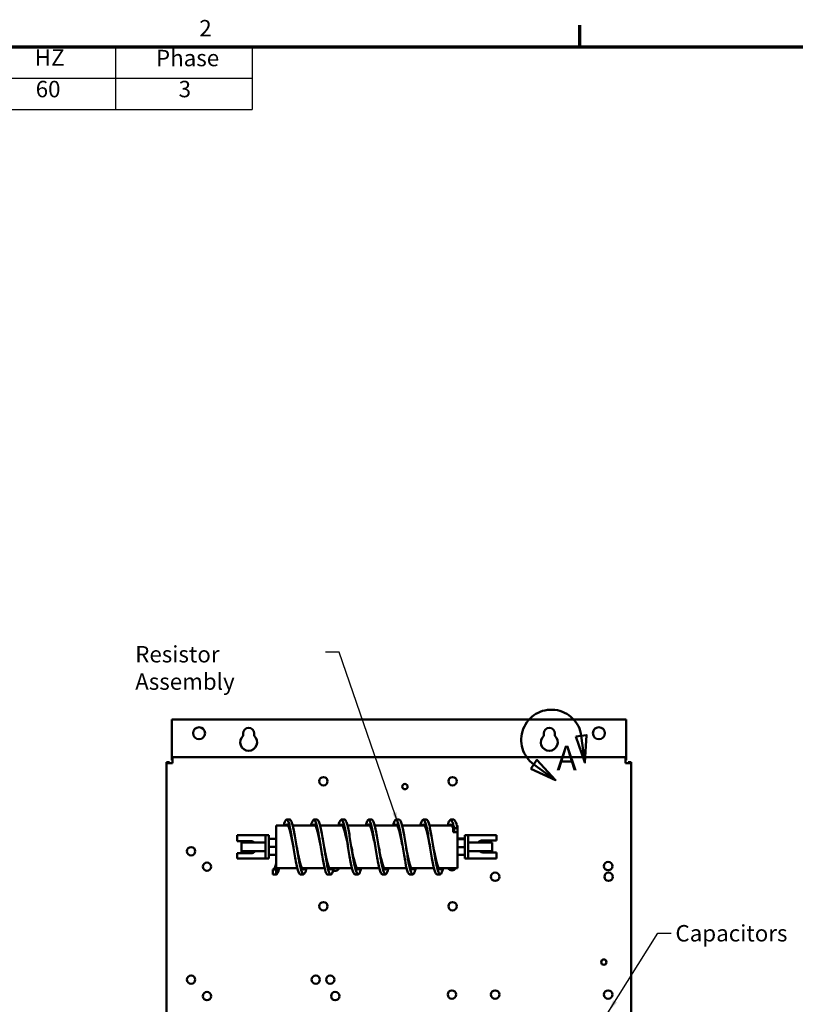
# Model space of a CAD drawing. Units: inches. Extents: x 2 to 108, y 1 to 84.
# Drawn here: x 62 to 90, y 47 to 83 of the extents above; entities that cross this region are included whole.
import ezdxf

# ---------------------------------------------------------------- set-up
doc = ezdxf.new("R2010")
doc.units = ezdxf.units.IN
doc.header["$LTSCALE"] = 5
doc.header["$MEASUREMENT"] = 0
doc.linetypes.add('DOUBLE_DASH_CHAIN', pattern=[1.2403, 0.6614, -0.0827, 0.1654, -0.0827, 0.1654, -0.0827])
doc.layers.get('0').update_dxf_attribs({"lineweight": 25})
for name, color, linetype, lineweight in [('Border (ANSI)', 7, 'Continuous', 70), ('Detail Boundary (ANSI)', 7, 'DOUBLE_DASH_CHAIN', 50), ('Symbol (ANSI)', 7, 'Continuous', 25), ('Visible (ANSI)', 7, 'Continuous', 50)]:
    doc.layers.add(name, color=color, linetype=linetype, lineweight=lineweight)
doc.styles.add('Label Text (ANSI)', font='tahoma.ttf')
doc.styles.add('Note Text (ANSI)', font='tahoma.ttf')
doc.dimstyles.new('Default (ANSI)$7', dxfattribs={"dimscale": 5, "dimtxt": 0.12, "dimasz": 0.098425, "dimexe": 0.125, "dimexo": 0.0625, "dimgap": 0.031496, "dimtad": 0, "dimtih": 1, "dimtoh": 1, "dimrnd": 1e-08, "dimzin": 0, "dimdsep": 46, "dimtxsty": 'Note Text (ANSI)', "dimcen": 0.09, "dimdle": 0.393701, "dimclrd": 256, "dimclre": 256, "dimclrt": 256, "dimadec": 0, "dimazin": 1, "dimtfac": 1, "dimtofl": 0, "dimtmove": 0, "dimatfit": 3, "dimfxl": 1, "dimtolj": 1, "dimtzin": 4, "dimlwd": -1, "dimlwe": -1, "dimarcsym": 0})

# ---------------------------------------------------------------- blocks, each defined once
blk = doc.blocks.new('Borders Default Border')
at = {"layer": 'Border (ANSI)'}
blk.add_line((16.5, 16.5), (16.5, 16.66), dxfattribs=at)
at = {"layer": 'Border (ANSI)', "flags": 128}
blk.add_lwpolyline([(0.75, 0.5), (0.75, 16.5), (21.25, 16.5), (21.25, 0.5), (0.75, 0.5)], dxfattribs=at)
at = {"layer": 'Border (ANSI)', "insert": (13.7136, 16.54), "char_height": 0.12, "attachment_point": 7, "style": 'Note Text (ANSI)'}
blk.add_mtext('2', dxfattribs=at)
blk = doc.blocks.new('Table2')
at = {"layer": 'Symbol (ANSI)'}
for p, q in [((7.7792, 16.5), (14.1, 16.5)), ((7.7792, 16.5), (7.7792, 16.2715)), ((9.1, 16.5), (9.1, 16.2715)), ((10.1, 16.5), (10.1, 16.2715)), ((11.1, 16.5), (11.1, 16.2715)), ((12.1, 16.5), (12.1, 16.2715)), ((13.1, 16.5), (13.1, 16.2715)), ((14.1, 16.5), (14.1, 16.2715)), ((7.7792, 16.2715), (14.1, 16.2715)), ((7.7792, 16.2715), (7.7792, 16.043)), ((9.1, 16.2715), (9.1, 16.043)), ((10.1, 16.2715), (10.1, 16.043)), ((11.1, 16.2715), (11.1, 16.043)), ((12.1, 16.2715), (12.1, 16.043)), ((13.1, 16.2715), (13.1, 16.043)), ((14.1, 16.2715), (14.1, 16.043)), ((7.7792, 16.043), (14.1, 16.043))]:
    blk.add_line(p, q, dxfattribs=at)
at = {"layer": 'Symbol (ANSI)', "char_height": 0.12, "attachment_point": 7, "style": 'Note Text (ANSI)'}
for s, insert in [('HorsePower (HP)', (7.8262, 16.3065)), ('kVar', (9.4474, 16.3218)), ('Max Amps', (10.2373, 16.3092)), ('Voltage (V)', (11.1882, 16.3061)), ('HZ', (12.5101, 16.3257)), ('Phase', (13.3969, 16.3218)), ('15', (8.3675, 16.0958)), ('1.7', (9.5029, 16.097)), ('23', (10.5186, 16.0947)), ('480', (11.4681, 16.0945)), ('60', (12.5167, 16.0948)), ('3', (13.5627, 16.0947))]:
    blk.add_mtext(s, dxfattribs=dict(at, insert=insert))
blk = doc.blocks.new('2dDetail0')
at = {"layer": 'Detail Boundary (ANSI)', "linetype": 'Continuous'}
for p, q in [((16.5487, 11.4669), (16.4707, 11.4565)), ((16.4707, 11.4565), (16.5358, 11.2666)), ((16.5097, 11.4617), (16.5358, 11.2666)), ((16.5358, 11.2666), (16.5487, 11.4669)), ((16.1852, 11.2852), (16.1393, 11.2213)), ((16.1622, 11.2532), (16.3221, 11.1384)), ((16.3221, 11.1384), (16.1852, 11.2852)), ((16.1393, 11.2213), (16.3221, 11.1384))]:
    blk.add_line(p, q, dxfattribs=at)
at = {"layer": 'Detail Boundary (ANSI)', "linetype": 'Continuous', "flags": 128}
for points in [[(16.4707, 11.4565), (16.5358, 11.2666), (16.5487, 11.4669), (16.4707, 11.4565)], [(16.1393, 11.2213), (16.3221, 11.1384), (16.1852, 11.2852), (16.1393, 11.2213)]]:
    blk.add_lwpolyline(points, dxfattribs=at)
at = {"layer": 'Detail Boundary (ANSI)', "ltscale": 0.277084}
blk.add_arc((16.291, 11.4325), 0.2207, 7.60999, 234.31753, dxfattribs=at)
at = {"layer": 'Detail Boundary (ANSI)'}
for points in [[(16.4707, 11.4565), (16.5358, 11.2666), (16.5487, 11.4669), (16.4707, 11.4565)], [(16.1393, 11.2213), (16.3221, 11.1384), (16.1852, 11.2852), (16.1393, 11.2213)]]:
    blk.add_solid(points, dxfattribs=at)
at = {"layer": 'Detail Boundary (ANSI)', "insert": (16.328, 11.1533), "char_height": 0.18, "attachment_point": 7, "style": 'Label Text (ANSI)'}
blk.add_mtext('A', dxfattribs=at)

msp = doc.modelspace()

# ---------------------------------------------------------------- linework, layer by layer
at = {"layer": 'Visible (ANSI)'}
for p, q in [((67.561, 57.905), (67.561, 56.636)), ((84.192, 57.905), (67.561, 57.905)), ((84.192, 57.905), (84.192, 56.636)), ((70.173, 57.305), (70.173, 57.401)), ((70.579, 57.401), (70.579, 57.305)), ((81.173, 57.305), (81.173, 57.401)), ((81.579, 57.401), (81.579, 57.305)), ((67.561, 56.636), (67.561, 56.528)), ((84.192, 56.636), (84.192, 56.528)), ((67.484, 56.343), (67.376, 56.343)), ((67.376, 56.343), (67.376, 56.312)), ((67.592, 56.312), (67.376, 56.312)), ((67.376, 28.744), (67.376, 56.312)), ((67.484, 56.312), (67.484, 56.343)), ((67.592, 56.528), (67.561, 56.528)), ((67.561, 56.42), (67.561, 56.528)), ((67.592, 56.42), (67.561, 56.42)), ((67.592, 56.528), (67.592, 56.312)), ((67.592, 56.528), (84.16, 56.528)), ((84.192, 56.528), (84.16, 56.528)), ((84.16, 56.312), (84.16, 56.528)), ((84.16, 56.42), (84.192, 56.42)), ((84.376, 56.312), (84.16, 56.312)), ((84.192, 56.42), (84.192, 56.528)), ((84.268, 56.312), (84.268, 56.343)), ((84.268, 56.343), (84.376, 56.343)), ((84.376, 56.312), (84.376, 56.343)), ((84.376, 56.312), (84.376, 28.744)), ((71.385, 52.47), (71.385, 54.032)), ((71.81, 54.032), (71.385, 54.032)), ((71.765, 54.244), (71.885, 54.244)), ((72.81, 54.032), (71.991, 54.032)), ((72.765, 54.244), (72.885, 54.244)), ((73.81, 54.032), (72.991, 54.032)), ((73.765, 54.244), (73.885, 54.244)), ((74.81, 54.032), (73.991, 54.032)), ((74.765, 54.244), (74.885, 54.244)), ((75.81, 54.032), (74.991, 54.032)), ((75.765, 54.244), (75.885, 54.244)), ((76.81, 54.032), (75.991, 54.032)), ((76.765, 54.244), (76.885, 54.244)), ((77.81, 54.032), (76.991, 54.032)), ((77.765, 54.244), (77.885, 54.244)), ((78.015, 54.032), (77.991, 54.032)), ((78.015, 54.032), (78.015, 53.929)), ((69.95, 53.677), (69.95, 53.455)), ((70.865, 53.677), (69.95, 53.677)), ((70.99, 53.677), (70.865, 53.677)), ((70.99, 53.552), (70.99, 53.677)), ((71.115, 53.677), (70.99, 53.677)), ((71.115, 53.677), (71.115, 53.552)), ((77.857, 53.806), (77.857, 53.951)), ((77.895, 53.806), (77.857, 53.806)), ((77.857, 53.806), (77.857, 53.786)), ((77.857, 53.786), (78.015, 53.786)), ((77.895, 53.929), (78.015, 53.929)), ((77.895, 53.806), (77.895, 53.929)), ((78.015, 53.929), (78.015, 53.806)), ((78.015, 53.786), (78.015, 53.806)), ((78.015, 53.786), (78.015, 52.47)), ((78.285, 53.677), (78.41, 53.677)), ((78.285, 53.552), (78.285, 53.677)), ((78.41, 53.677), (78.41, 53.552)), ((78.535, 53.677), (78.41, 53.677)), ((78.535, 53.677), (79.45, 53.677)), ((79.45, 53.488), (79.45, 53.677)), ((69.95, 53.455), (70.45, 53.455)), ((70.115, 53.096), (70.115, 53.406)), ((70.99, 53.406), (70.115, 53.406)), ((70.99, 53.552), (70.99, 52.951)), ((71.115, 52.951), (71.115, 53.552)), ((71.385, 53.544), (71.115, 53.544)), ((71.385, 53.538), (71.115, 53.538)), ((78.015, 53.55), (78.285, 53.55)), ((78.015, 53.532), (78.285, 53.532)), ((78.285, 53.552), (78.285, 52.951)), ((78.41, 52.951), (78.41, 53.552)), ((78.41, 53.406), (79.285, 53.406)), ((78.95, 53.488), (79.45, 53.488)), ((79.285, 53.406), (79.285, 53.096)), ((70.45, 53.015), (69.95, 53.015)), ((69.95, 53.015), (69.95, 52.826)), ((70.99, 53.096), (70.115, 53.096)), ((70.99, 52.826), (70.99, 52.951)), ((71.385, 53.245), (71.115, 53.245)), ((71.385, 52.958), (71.115, 52.958)), ((71.115, 52.951), (71.115, 52.826)), ((78.015, 53.234), (78.285, 53.234)), ((78.015, 52.953), (78.285, 52.953)), ((78.285, 52.826), (78.285, 52.951)), ((78.41, 53.096), (79.285, 53.096)), ((78.41, 52.951), (78.41, 52.826)), ((79.45, 53.048), (78.95, 53.048)), ((79.45, 52.826), (79.45, 53.048)), ((70.865, 52.826), (69.95, 52.826)), ((70.865, 52.826), (70.99, 52.826)), ((71.115, 52.826), (70.99, 52.826)), ((78.285, 52.826), (78.41, 52.826)), ((78.41, 52.826), (78.535, 52.826)), ((78.535, 52.826), (79.45, 52.826)), ((71.265, 52.244), (71.265, 52.424)), ((71.265, 52.424), (71.385, 52.424)), ((71.385, 52.244), (71.265, 52.244)), ((72.156, 52.47), (71.385, 52.47)), ((71.385, 52.424), (71.385, 52.244)), ((72.265, 52.244), (72.385, 52.244)), ((73.156, 52.47), (72.332, 52.47)), ((73.265, 52.244), (73.385, 52.244)), ((74.156, 52.47), (73.332, 52.47)), ((74.265, 52.244), (74.385, 52.244)), ((75.156, 52.47), (74.332, 52.47)), ((75.265, 52.244), (75.385, 52.244)), ((76.156, 52.47), (75.332, 52.47)), ((76.265, 52.244), (76.385, 52.244)), ((77.156, 52.47), (76.332, 52.47)), ((77.265, 52.244), (77.385, 52.244)), ((78.015, 52.47), (77.332, 52.47))]:
    msp.add_line(p, q, dxfattribs=at)
for centre, radius in [((68.561, 57.405), 0.219), ((83.192, 57.405), 0.219), ((73.111, 55.648), 0.153), ((76.094, 55.452), 0.098), ((77.839, 55.648), 0.153), ((68.27, 53.088), 0.153), ((68.851, 52.524), 0.153), ((83.532, 52.545), 0.153), ((79.397, 52.155), 0.153), ((83.548, 52.155), 0.153), ((73.111, 51.077), 0.153), ((77.839, 51.077), 0.153), ((83.374, 49.035), 0.098), ((68.27, 48.394), 0.153), ((72.831, 48.394), 0.153), ((73.361, 48.394), 0.153), ((68.851, 47.791), 0.153), ((73.543, 47.791), 0.153), ((77.813, 47.848), 0.153), ((79.397, 47.848), 0.153), ((83.532, 47.848), 0.153)]:
    msp.add_circle(centre, radius, dxfattribs=at)
for centre, radius, start, end in [((70.376, 57.071), 0.31, 130.9074, 49.0926), ((70.376, 57.401), 0.203, 0, 180), ((81.376, 57.071), 0.31, 130.9074, 49.0926), ((81.376, 57.401), 0.203, 0, 180), ((70.45, 53.235), 0.22, 51.2686, 90), ((78.95, 53.268), 0.22, 90, 141.0234), ((70.263, 53.118), 0.153, 164.3027, 222.1511), ((70.263, 53.118), 0.154, 317.8489, 351.9888), ((70.45, 53.235), 0.22, 270, 321.0234), ((78.95, 53.268), 0.22, 231.2686, 270), ((79.077, 53.118), 0.154, 188.0112, 206.9502), ((79.077, 53.118), 0.154, 332.9641, 351.9888), ((73.543, 52.524), 0.154, 242.0504, 339.6464), ((77.813, 52.545), 0.154, 208.897, 331.103)]:
    msp.add_arc(centre, radius, start, end, dxfattribs=at)
for points, knots in [([(71.659, 54.032), (71.688, 54.143), (71.717, 54.215), (71.745, 54.237), (71.777, 54.262), (71.81, 54.224), (71.842, 54.131), (71.873, 54.039), (71.905, 53.893), (71.937, 53.718), (71.968, 53.542), (72, 53.338), (72.032, 53.14), (72.063, 52.942), (72.095, 52.751), (72.127, 52.599), (72.159, 52.447), (72.19, 52.335), (72.222, 52.281), (72.236, 52.257), (72.251, 52.245), (72.265, 52.245)], [2.477768, 2.477768, 2.477768, 2.477768, 3.018099, 3.018099, 3.018099, 3.62184, 3.62184, 3.62184, 4.219498, 4.219498, 4.219498, 4.816989, 4.816989, 4.816989, 5.414317, 5.414317, 5.414317, 6.011484, 6.011484, 6.011484, 6.283185, 6.283185, 6.283185, 6.283185]), ([(71.72, 54.032), (71.737, 54.055), (71.753, 54.066), (71.77, 54.064), (71.803, 54.059), (71.836, 53.999), (71.87, 53.894), (71.903, 53.789), (71.936, 53.641), (71.97, 53.476), (71.985, 53.401), (72, 53.323), (72.015, 53.244)], [2.859729, 2.859729, 2.859729, 2.859729, 3.169753, 3.169753, 3.169753, 3.797873, 3.797873, 3.797873, 4.425809, 4.425809, 4.425809, 4.712389, 4.712389, 4.712389, 4.712389]), ([(71.885, 54.244), (71.911, 54.244), (71.936, 54.205), (71.962, 54.131), (71.993, 54.039), (72.025, 53.893), (72.057, 53.718), (72.088, 53.542), (72.12, 53.338), (72.152, 53.14), (72.183, 52.942), (72.215, 52.751), (72.247, 52.599), (72.279, 52.447), (72.31, 52.335), (72.342, 52.281), (72.374, 52.228), (72.405, 52.233), (72.437, 52.297), (72.456, 52.335), (72.475, 52.395), (72.494, 52.471)], [3.141593, 3.141593, 3.141593, 3.141593, 3.62184, 3.62184, 3.62184, 4.219498, 4.219498, 4.219498, 4.816989, 4.816989, 4.816989, 5.414317, 5.414317, 5.414317, 6.011484, 6.011484, 6.011484, 6.608494, 6.608494, 6.608494, 6.968925, 6.968925, 6.968925, 6.968925]), ([(72.659, 54.032), (72.672, 54.08), (72.684, 54.121), (72.697, 54.153), (72.728, 54.236), (72.76, 54.264), (72.792, 54.231), (72.823, 54.198), (72.855, 54.105), (72.886, 53.967), (72.918, 53.83), (72.95, 53.649), (72.981, 53.455), (73.013, 53.261), (73.045, 53.054), (73.076, 52.87), (73.108, 52.686), (73.139, 52.525), (73.171, 52.414), (73.202, 52.304), (73.234, 52.244), (73.265, 52.244)], [8.760954, 8.760954, 8.760954, 8.760954, 8.995007, 8.995007, 8.995007, 9.591269, 9.591269, 9.591269, 10.187388, 10.187388, 10.187388, 10.783369, 10.783369, 10.783369, 11.379214, 11.379214, 11.379214, 11.974925, 11.974925, 11.974925, 12.566371, 12.566371, 12.566371, 12.566371]), ([(72.72, 54.032), (72.736, 54.055), (72.752, 54.066), (72.768, 54.064), (72.801, 54.061), (72.834, 54.003), (72.868, 53.9), (72.901, 53.797), (72.934, 53.65), (72.967, 53.487), (72.983, 53.408), (72.999, 53.326), (73.015, 53.244)], [9.142914, 9.142914, 9.142914, 9.142914, 9.443034, 9.443034, 9.443034, 10.069453, 10.069453, 10.069453, 10.695719, 10.695719, 10.695719, 10.995574, 10.995574, 10.995574, 10.995574]), ([(72.885, 54.244), (72.894, 54.244), (72.903, 54.24), (72.912, 54.231), (72.943, 54.198), (72.975, 54.105), (73.006, 53.967), (73.038, 53.83), (73.07, 53.649), (73.101, 53.455), (73.133, 53.261), (73.165, 53.054), (73.196, 52.87), (73.228, 52.686), (73.259, 52.525), (73.291, 52.414), (73.323, 52.304), (73.354, 52.244), (73.386, 52.244), (73.417, 52.245), (73.449, 52.307), (73.481, 52.419), (73.485, 52.435), (73.49, 52.452), (73.494, 52.471)], [9.424778, 9.424778, 9.424778, 9.424778, 9.591269, 9.591269, 9.591269, 10.187388, 10.187388, 10.187388, 10.783369, 10.783369, 10.783369, 11.379214, 11.379214, 11.379214, 11.974925, 11.974925, 11.974925, 12.570506, 12.570506, 12.570506, 13.165959, 13.165959, 13.165959, 13.25211, 13.25211, 13.25211, 13.25211]), ([(73.659, 54.032), (73.686, 54.135), (73.713, 54.205), (73.739, 54.231), (73.771, 54.263), (73.803, 54.235), (73.834, 54.152), (73.866, 54.069), (73.897, 53.931), (73.929, 53.761), (73.96, 53.591), (73.992, 53.39), (74.023, 53.192), (74.055, 52.995), (74.086, 52.8), (74.118, 52.642), (74.15, 52.484), (74.181, 52.363), (74.213, 52.298), (74.23, 52.263), (74.248, 52.245), (74.265, 52.245)], [15.044139, 15.044139, 15.044139, 15.044139, 15.546543, 15.546543, 15.546543, 16.141396, 16.141396, 16.141396, 16.736137, 16.736137, 16.736137, 17.330768, 17.330768, 17.330768, 17.925293, 17.925293, 17.925293, 18.519714, 18.519714, 18.519714, 18.849556, 18.849556, 18.849556, 18.849556]), ([(73.72, 54.032), (73.735, 54.053), (73.749, 54.064), (73.764, 54.064), (73.797, 54.066), (73.83, 54.012), (73.863, 53.913), (73.897, 53.814), (73.93, 53.67), (73.963, 53.509), (73.98, 53.424), (73.998, 53.334), (74.015, 53.244)], [15.4261, 15.4261, 15.4261, 15.4261, 15.700722, 15.700722, 15.700722, 16.325754, 16.325754, 16.325754, 16.950664, 16.950664, 16.950664, 17.27876, 17.27876, 17.27876, 17.27876]), ([(73.885, 54.244), (73.908, 54.244), (73.931, 54.213), (73.954, 54.152), (73.986, 54.069), (74.017, 53.931), (74.049, 53.761), (74.08, 53.591), (74.112, 53.39), (74.143, 53.192), (74.175, 52.995), (74.206, 52.8), (74.238, 52.642), (74.27, 52.484), (74.301, 52.363), (74.333, 52.298), (74.364, 52.234), (74.396, 52.227), (74.427, 52.279), (74.45, 52.316), (74.472, 52.382), (74.494, 52.471)], [15.707963, 15.707963, 15.707963, 15.707963, 16.141396, 16.141396, 16.141396, 16.736137, 16.736137, 16.736137, 17.330768, 17.330768, 17.330768, 17.925293, 17.925293, 17.925293, 18.519714, 18.519714, 18.519714, 19.114033, 19.114033, 19.114033, 19.535296, 19.535296, 19.535296, 19.535296]), ([(74.659, 54.032), (74.668, 54.065), (74.677, 54.096), (74.685, 54.122), (74.717, 54.217), (74.748, 54.258), (74.78, 54.24), (74.812, 54.221), (74.845, 54.138), (74.877, 54.006), (74.909, 53.877), (74.941, 53.702), (74.972, 53.51), (75.004, 53.318), (75.036, 53.11), (75.067, 52.921), (75.099, 52.733), (75.131, 52.565), (75.162, 52.445), (75.194, 52.326), (75.226, 52.255), (75.257, 52.246), (75.26, 52.245), (75.263, 52.244), (75.265, 52.244)], [21.327324, 21.327324, 21.327324, 21.327324, 21.490347, 21.490347, 21.490347, 22.084198, 22.084198, 22.084198, 22.695865, 22.695865, 22.695865, 23.293491, 23.293491, 23.293491, 23.890788, 23.890788, 23.890788, 24.487768, 24.487768, 24.487768, 25.084441, 25.084441, 25.084441, 25.132741, 25.132741, 25.132741, 25.132741]), ([(74.72, 54.032), (74.734, 54.052), (74.748, 54.063), (74.762, 54.064), (74.796, 54.067), (74.829, 54.015), (74.862, 53.916), (74.896, 53.818), (74.929, 53.674), (74.962, 53.511), (74.98, 53.426), (74.998, 53.335), (75.015, 53.244)], [21.709285, 21.709285, 21.709285, 21.709285, 21.973997, 21.973997, 21.973997, 22.602309, 22.602309, 22.602309, 23.230248, 23.230248, 23.230248, 23.561945, 23.561945, 23.561945, 23.561945]), ([(74.885, 54.244), (74.89, 54.244), (74.895, 54.243), (74.9, 54.24), (74.932, 54.221), (74.965, 54.138), (74.997, 54.006), (75.029, 53.877), (75.061, 53.702), (75.092, 53.51), (75.124, 53.318), (75.156, 53.11), (75.187, 52.921), (75.219, 52.733), (75.251, 52.565), (75.282, 52.445), (75.314, 52.326), (75.346, 52.255), (75.377, 52.246), (75.409, 52.236), (75.441, 52.287), (75.472, 52.391), (75.48, 52.415), (75.487, 52.441), (75.494, 52.471)], [21.991149, 21.991149, 21.991149, 21.991149, 22.084198, 22.084198, 22.084198, 22.695865, 22.695865, 22.695865, 23.293491, 23.293491, 23.293491, 23.890788, 23.890788, 23.890788, 24.487768, 24.487768, 24.487768, 25.084441, 25.084441, 25.084441, 25.680819, 25.680819, 25.680819, 25.818481, 25.818481, 25.818481, 25.818481]), ([(75.659, 54.032), (75.683, 54.125), (75.708, 54.191), (75.732, 54.222), (75.763, 54.264), (75.795, 54.246), (75.826, 54.171), (75.858, 54.097), (75.889, 53.967), (75.921, 53.802), (75.952, 53.638), (75.984, 53.44), (76.016, 53.241), (76.047, 53.043), (76.079, 52.846), (76.11, 52.682), (76.142, 52.518), (76.173, 52.389), (76.205, 52.315), (76.225, 52.269), (76.245, 52.245), (76.265, 52.245)], [27.61051, 27.61051, 27.61051, 27.61051, 28.063592, 28.063592, 28.063592, 28.658654, 28.658654, 28.658654, 29.253485, 29.253485, 29.253485, 29.848096, 29.848096, 29.848096, 30.442497, 30.442497, 30.442497, 31.036699, 31.036699, 31.036699, 31.415927, 31.415927, 31.415927, 31.415927]), ([(75.72, 54.032), (75.733, 54.051), (75.747, 54.062), (75.76, 54.064), (75.793, 54.07), (75.826, 54.02), (75.859, 53.925), (75.893, 53.829), (75.926, 53.688), (75.959, 53.528), (75.978, 53.437), (75.996, 53.341), (76.015, 53.244)], [27.99247, 27.99247, 27.99247, 27.99247, 28.241885, 28.241885, 28.241885, 28.867044, 28.867044, 28.867044, 29.491956, 29.491956, 29.491956, 29.84513, 29.84513, 29.84513, 29.84513]), ([(75.885, 54.244), (75.906, 54.244), (75.926, 54.22), (75.946, 54.171), (75.978, 54.097), (76.009, 53.967), (76.041, 53.802), (76.072, 53.638), (76.104, 53.44), (76.136, 53.241), (76.167, 53.043), (76.199, 52.846), (76.23, 52.682), (76.262, 52.518), (76.293, 52.389), (76.325, 52.315), (76.356, 52.242), (76.388, 52.225), (76.419, 52.267), (76.444, 52.301), (76.469, 52.371), (76.494, 52.471)], [28.274334, 28.274334, 28.274334, 28.274334, 28.658654, 28.658654, 28.658654, 29.253485, 29.253485, 29.253485, 29.848096, 29.848096, 29.848096, 30.442497, 30.442497, 30.442497, 31.036699, 31.036699, 31.036699, 31.630712, 31.630712, 31.630712, 32.101666, 32.101666, 32.101666, 32.101666]), ([(76.659, 54.032), (76.666, 54.057), (76.672, 54.08), (76.679, 54.101), (76.71, 54.204), (76.742, 54.254), (76.774, 54.243), (76.805, 54.232), (76.837, 54.161), (76.868, 54.041), (76.9, 53.921), (76.931, 53.753), (76.963, 53.566), (76.995, 53.378), (77.026, 53.171), (77.058, 52.98), (77.089, 52.789), (77.121, 52.615), (77.152, 52.486), (77.184, 52.356), (77.216, 52.273), (77.247, 52.251), (77.253, 52.247), (77.259, 52.244), (77.265, 52.245)], [33.893695, 33.893695, 33.893695, 33.893695, 34.01538, 34.01538, 34.01538, 34.611157, 34.611157, 34.611157, 35.206421, 35.206421, 35.206421, 35.801215, 35.801215, 35.801215, 36.395583, 36.395583, 36.395583, 36.989566, 36.989566, 36.989566, 37.587032, 37.587032, 37.587032, 37.699112, 37.699112, 37.699112, 37.699112]), ([(76.72, 54.032), (76.732, 54.049), (76.744, 54.06), (76.756, 54.063), (76.789, 54.073), (76.823, 54.027), (76.856, 53.935), (76.889, 53.843), (76.922, 53.704), (76.955, 53.546), (76.975, 53.45), (76.995, 53.347), (77.015, 53.244)], [34.275655, 34.275655, 34.275655, 34.275655, 34.501846, 34.501846, 34.501846, 35.127277, 35.127277, 35.127277, 35.752201, 35.752201, 35.752201, 36.128316, 36.128316, 36.128316, 36.128316]), ([(76.885, 54.244), (76.888, 54.244), (76.891, 54.244), (76.894, 54.243), (76.925, 54.232), (76.957, 54.161), (76.988, 54.041), (77.02, 53.921), (77.051, 53.753), (77.083, 53.566), (77.115, 53.378), (77.146, 53.171), (77.178, 52.98), (77.209, 52.789), (77.241, 52.615), (77.272, 52.486), (77.304, 52.356), (77.336, 52.273), (77.367, 52.251), (77.399, 52.228), (77.431, 52.267), (77.462, 52.359), (77.473, 52.391), (77.484, 52.428), (77.494, 52.471)], [34.557519, 34.557519, 34.557519, 34.557519, 34.611157, 34.611157, 34.611157, 35.206421, 35.206421, 35.206421, 35.801215, 35.801215, 35.801215, 36.395583, 36.395583, 36.395583, 36.989566, 36.989566, 36.989566, 37.587032, 37.587032, 37.587032, 38.183269, 38.183269, 38.183269, 38.384852, 38.384852, 38.384852, 38.384852]), ([(77.659, 54.032), (77.68, 54.111), (77.701, 54.171), (77.721, 54.207), (77.753, 54.261), (77.785, 54.256), (77.816, 54.193), (77.843, 54.141), (77.869, 54.049), (77.895, 53.929)], [40.17688, 40.17688, 40.17688, 40.17688, 40.565031, 40.565031, 40.565031, 41.161862, 41.161862, 41.161862, 41.657519, 41.657519, 41.657519, 41.657519]), ([(77.72, 54.032), (77.732, 54.049), (77.744, 54.059), (77.756, 54.063), (77.79, 54.073), (77.823, 54.026), (77.857, 53.931)], [40.5588408, 40.5588408, 40.5588408, 40.5588408, 40.7823127, 40.7823127, 40.7823127, 41.4196947, 41.4196947, 41.4196947, 41.4196947]), ([(77.885, 54.244), (77.902, 54.244), (77.919, 54.227), (77.936, 54.193), (77.963, 54.141), (77.989, 54.049), (78.015, 53.929)], [40.8407045, 40.8407045, 40.8407045, 40.8407045, 41.1618621, 41.1618621, 41.1618621, 41.6575186, 41.6575186, 41.6575186, 41.6575186]), ([(77.857, 53.951), (77.858, 53.946), (77.859, 53.942), (77.868, 53.907), (77.876, 53.877), (77.887, 53.836), (77.889, 53.827), (77.893, 53.815), (77.893, 53.812), (77.894, 53.809), (77.894, 53.808), (77.895, 53.807), (77.895, 53.807), (77.895, 53.806), (77.895, 53.806), (77.895, 53.806)], [-0.5393803, -0.5393803, -0.5393803, -0.5393803, -0.4934363, -0.4934363, -0.1626661, -0.1626661, -0.0637829, -0.0637829, -0.0357158, -0.0357158, -0.0275289, -0.0275289, -0.0224976, -0.0224976, -0.0212174, -0.0212174, -0.0212174, -0.0212174]), ([(72.135, 53.244), (72.153, 53.152), (72.171, 53.059), (72.189, 52.972), (72.222, 52.81), (72.256, 52.667), (72.289, 52.57), (72.322, 52.472), (72.355, 52.421), (72.389, 52.425), (72.405, 52.427), (72.422, 52.442), (72.439, 52.471)], [4.712389, 4.712389, 4.712389, 4.712389, 5.051206, 5.051206, 5.051206, 5.678763, 5.678763, 5.678763, 6.306145, 6.306145, 6.306145, 6.619908, 6.619908, 6.619908, 6.619908]), ([(73.135, 53.244), (73.152, 53.156), (73.169, 53.067), (73.187, 52.984), (73.22, 52.821), (73.253, 52.677), (73.286, 52.578), (73.319, 52.478), (73.353, 52.424), (73.386, 52.424), (73.403, 52.425), (73.421, 52.441), (73.439, 52.471)], [10.995574, 10.995574, 10.995574, 10.995574, 11.319299, 11.319299, 11.319299, 11.945252, 11.945252, 11.945252, 12.571063, 12.571063, 12.571063, 12.903094, 12.903094, 12.903094, 12.903094]), ([(74.135, 53.244), (74.151, 53.164), (74.166, 53.084), (74.182, 53.007), (74.215, 52.843), (74.248, 52.696), (74.281, 52.593), (74.314, 52.489), (74.348, 52.429), (74.381, 52.425), (74.4, 52.422), (74.419, 52.438), (74.439, 52.471)], [17.27876, 17.27876, 17.27876, 17.27876, 17.572773, 17.572773, 17.572773, 18.197436, 18.197436, 18.197436, 18.821987, 18.821987, 18.821987, 19.186279, 19.186279, 19.186279, 19.186279]), ([(75.135, 53.244), (75.151, 53.165), (75.166, 53.085), (75.181, 53.009), (75.215, 52.845), (75.248, 52.697), (75.281, 52.593), (75.314, 52.489), (75.348, 52.429), (75.381, 52.425), (75.4, 52.422), (75.419, 52.438), (75.439, 52.471)], [23.561945, 23.561945, 23.561945, 23.561945, 23.852764, 23.852764, 23.852764, 24.479961, 24.479961, 24.479961, 25.106825, 25.106825, 25.106825, 25.469464, 25.469464, 25.469464, 25.469464]), ([(76.135, 53.244), (76.149, 53.172), (76.163, 53.099), (76.177, 53.029), (76.211, 52.864), (76.244, 52.714), (76.277, 52.607), (76.31, 52.5), (76.343, 52.435), (76.376, 52.426), (76.397, 52.42), (76.418, 52.435), (76.439, 52.471)], [29.84513, 29.84513, 29.84513, 29.84513, 30.111267, 30.111267, 30.111267, 30.7357, 30.7357, 30.7357, 31.359924, 31.359924, 31.359924, 31.752649, 31.752649, 31.752649, 31.752649]), ([(77.135, 53.244), (77.148, 53.178), (77.161, 53.112), (77.174, 53.048), (77.207, 52.881), (77.24, 52.728), (77.274, 52.617), (77.307, 52.507), (77.34, 52.439), (77.374, 52.427), (77.395, 52.418), (77.417, 52.434), (77.439, 52.471)], [36.128316, 36.128316, 36.128316, 36.128316, 36.370745, 36.370745, 36.370745, 36.999339, 36.999339, 36.999339, 37.626481, 37.626481, 37.626481, 38.035835, 38.035835, 38.035835, 38.035835]), ([(71.265, 52.424), (71.299, 52.424), (71.334, 52.484), (71.368, 52.59), (71.374, 52.608), (71.379, 52.627), (71.385, 52.647)], [0, 0, 0, 0, 0.6471827, 0.6471827, 0.6471827, 0.7539822, 0.7539822, 0.7539822, 0.7539822]), ([(71.385, 52.244), (71.417, 52.244), (71.448, 52.305), (71.48, 52.416), (71.485, 52.433), (71.489, 52.451), (71.494, 52.471)], [0, 0, 0, 0, 0.5939498, 0.5939498, 0.5939498, 0.6857398, 0.6857398, 0.6857398, 0.6857398])]:
    msp.add_open_spline(points, degree=3, knots=knots, dxfattribs=at)
msp.add_open_spline([(71.385, 52.424), (71.403, 52.424), (71.421, 52.44), (71.439, 52.471)], degree=3, dxfattribs=at)

# ---------------------------------------------------------------- block references
at = {"xscale": 5, "yscale": 5, "zscale": 5}
for name in ['Borders Default Border', 'Table2']:
    msp.add_blockref(name, (0, 0), dxfattribs=at)
at = {"layer": 'Detail Boundary (ANSI)', "xscale": 5, "yscale": 5, "zscale": 5}
msp.add_blockref('2dDetail0', (0, 0), dxfattribs=at)

# ---------------------------------------------------------------- texts
at = {"layer": 'Symbol (ANSI)', "char_height": 0.6, "attachment_point": 1, "style": 'Note Text (ANSI)'}
for s, insert, width in [('\\fTahoma|b0|i0;Resistor Assembly', (66.225, 60.594), 6.56402), ('\\fTahoma|b0|i0;Capacitors', (85.993, 50.39), 3.77699)]:
    msp.add_mtext(s, dxfattribs=dict(at, insert=insert, width=width))

# ---------------------------------------------------------------- leaders
at = {"layer": 'Symbol (ANSI)', "annotation_type": 0, "has_hookline": 1}
for points, hookline_direction, text_width in [([(75.871, 54.031), (73.684, 60.371), (73.191, 60.371)], 1, 0.258), ([(83.522, 47.183), (85.344, 50.09), (85.836, 50.09)], 0, 3.735)]:
    msp.add_leader(points, dimstyle='Default (ANSI)$7', override={"dimtad": 0}, dxfattribs=dict(at, hookline_direction=hookline_direction, text_width=text_width))

doc.saveas('drawing.dxf')
